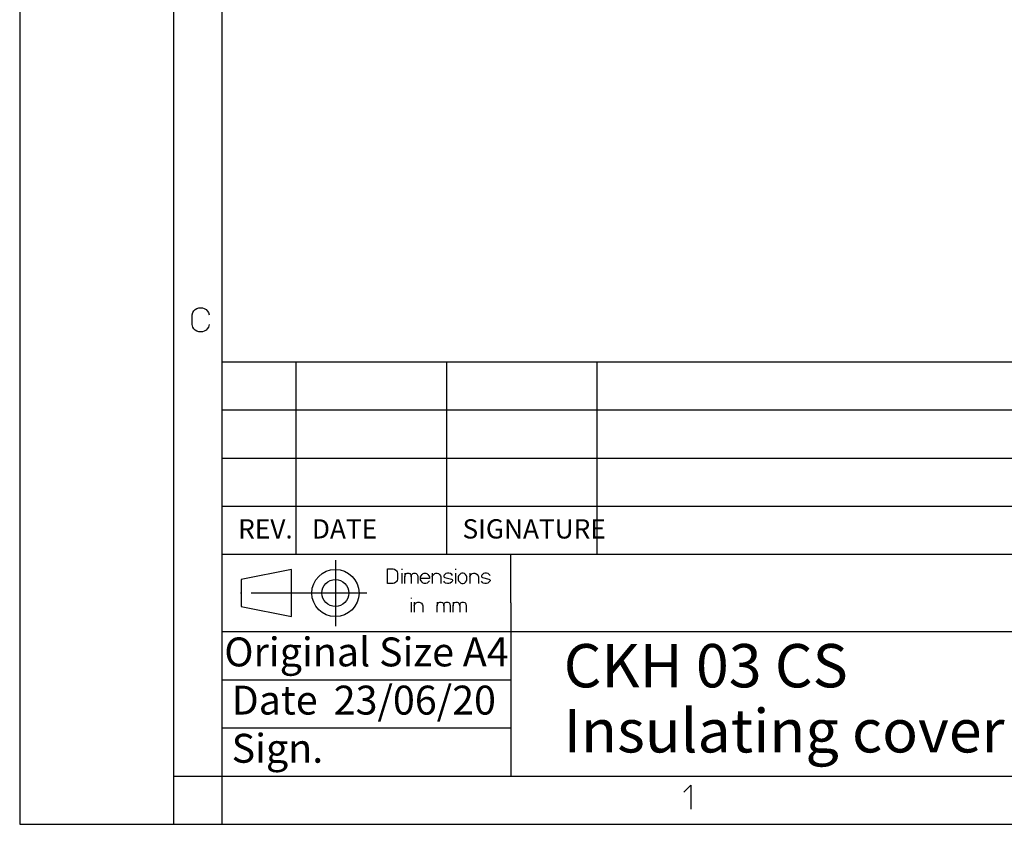
# Model space of a CAD drawing. Units: millimetres. Extents: x -210 to 0, y 0 to 297.
# Drawn here: x -210 to -108, y 0 to 84 of the extents above; entities that cross this region are included whole.
import ezdxf

# ---------------------------------------------------------------- set-up
doc = ezdxf.new("R2010")
doc.units = ezdxf.units.MM
doc.linetypes.add('DOT_CENTER', pattern=[14, 12, -1, 0, -1])
doc.layers.add('1', color=7, linetype='Continuous')
doc.styles.add('CONVERTER_11', font='ARIAL.TTF', dxfattribs={"width": 1.2})
doc.styles.add('CONVERTER_12', font='ARIAL.TTF', dxfattribs={"width": 1.38})
doc.styles.add('CONVERTER_13', font='ARIAL.TTF', dxfattribs={"width": 1.14})

msp = doc.modelspace()

# ---------------------------------------------------------------- linework, layer by layer
at = {"layer": '1', "color": 7, "linetype": 'Continuous'}
for p, q in [((-210, 297), (-210, 0)), ((-194, 0), (-194, 292)), ((-189, 292), (-189, 5)), ((-189, 292), (-189, 5)), ((-189, 292), (-189, 23)), ((-192.034, 53.106), (-191.909, 53.293)), ((-191.909, 53.293), (-191.784, 53.418)), ((-191.784, 53.418), (-191.597, 53.543)), ((-191.597, 53.543), (-191.409, 53.606)), ((-191.409, 53.606), (-191.034, 53.606)), ((-191.034, 53.606), (-190.847, 53.543)), ((-190.847, 53.543), (-190.659, 53.418)), ((-190.659, 53.418), (-190.534, 53.293)), ((-190.534, 53.293), (-190.409, 53.106)), ((-192.097, 52.856), (-192.034, 53.106)), ((-192.097, 51.856), (-192.097, 52.856)), ((-190.409, 53.106), (-190.347, 52.856)), ((-192.034, 51.606), (-192.097, 51.856)), ((-191.909, 51.418), (-192.034, 51.606)), ((-191.784, 51.293), (-191.909, 51.418)), ((-191.597, 51.168), (-191.784, 51.293)), ((-191.409, 51.106), (-191.597, 51.168)), ((-190.847, 51.168), (-191.034, 51.106)), ((-190.659, 51.293), (-190.847, 51.168)), ((-190.534, 51.418), (-190.659, 51.293)), ((-190.409, 51.606), (-190.534, 51.418)), ((-190.347, 51.856), (-190.409, 51.606)), ((-191.034, 51.106), (-191.409, 51.106)), ((-189, 48), (-5, 48)), ((-181.345, 48), (-181.345, 33)), ((-165.708, 48), (-165.708, 33)), ((-150.071, 48), (-150.071, 33)), ((-189, 43), (-5, 43)), ((-181.345, 43), (-181.345, 28)), ((-165.708, 43), (-165.708, 28)), ((-150.071, 43), (-150.071, 28)), ((-189, 38), (-5, 38)), ((-189, 33), (-5, 33)), ((-5, 28), (-189, 28)), ((-159, 23), (-159, 28)), ((-181.775, 26.45), (-187.025, 25.4)), ((-181.775, 21.55), (-181.775, 26.45)), ((-171.825, 26.5), (-171.225, 26.5)), ((-171.825, 25), (-171.825, 26.5)), ((-171.225, 26.5), (-171.075, 26.463)), ((-171.075, 26.463), (-170.963, 26.388)), ((-170.963, 26.388), (-170.887, 26.312)), ((-170.887, 26.312), (-170.812, 26.2)), ((-170.812, 26.2), (-170.775, 26.05)), ((-170.775, 26.05), (-170.775, 25.45)), ((-170.325, 26.5), (-170.325, 26.425)), ((-170.325, 26.05), (-170.325, 25)), ((-170.025, 26.05), (-170.025, 25.675)), ((-170.025, 25.675), (-169.988, 25.863)), ((-170.025, 25), (-170.025, 25.675)), ((-169.988, 25.863), (-169.95, 25.938)), ((-169.95, 25.938), (-169.875, 26.013)), ((-169.875, 26.013), (-169.762, 26.05)), ((-169.762, 26.05), (-169.613, 26.05)), ((-169.613, 26.05), (-169.5, 26.013)), ((-169.5, 26.013), (-169.425, 25.938)), ((-169.425, 25.938), (-169.387, 25.863)), ((-169.387, 25.863), (-169.35, 25.675)), ((-169.35, 25.675), (-169.312, 25.863)), ((-169.35, 25.675), (-169.35, 25)), ((-169.312, 25.863), (-169.275, 25.938)), ((-169.275, 25.938), (-169.2, 26.013)), ((-169.2, 26.013), (-169.088, 26.05)), ((-169.088, 26.05), (-168.938, 26.05)), ((-168.938, 26.05), (-168.825, 26.013)), ((-168.825, 26.013), (-168.75, 25.938)), ((-168.75, 25.938), (-168.825, 26.013)), ((-168.75, 25.938), (-168.713, 25.863)), ((-168.713, 25.863), (-168.675, 25.675)), ((-168.675, 25.675), (-168.675, 25)), ((-168.375, 25.675), (-168.338, 25.788)), ((-168.375, 25.525), (-168.375, 25.675)), ((-168.338, 25.788), (-168.225, 25.938)), ((-168.225, 25.938), (-168.113, 26.013)), ((-168.113, 26.013), (-168, 26.05)), ((-168, 26.05), (-167.85, 26.05)), ((-167.85, 26.05), (-167.738, 26.013)), ((-167.738, 26.013), (-167.625, 25.938)), ((-167.625, 25.938), (-167.512, 25.788)), ((-167.512, 25.788), (-167.475, 25.675)), ((-167.475, 25.675), (-167.475, 25.525)), ((-167.175, 26.05), (-167.175, 25.675)), ((-167.175, 25.675), (-167.137, 25.788)), ((-167.175, 25.675), (-167.175, 25)), ((-167.137, 25.788), (-167.025, 25.938)), ((-167.025, 25.938), (-166.912, 26.013)), ((-166.912, 26.013), (-166.8, 26.05)), ((-166.8, 26.05), (-166.65, 26.05)), ((-166.65, 26.05), (-166.537, 26.013)), ((-166.537, 26.013), (-166.425, 25.938)), ((-166.425, 25.938), (-166.312, 25.788)), ((-166.312, 25.788), (-166.275, 25.675)), ((-166.275, 25.675), (-166.275, 25)), ((-165.938, 25.863), (-165.975, 25.788)), ((-165.975, 25.788), (-165.975, 25.713)), ((-165.975, 25.713), (-165.938, 25.638)), ((-165.863, 25.938), (-165.938, 25.863)), ((-165.938, 25.638), (-165.863, 25.6)), ((-165.75, 26.013), (-165.863, 25.938)), ((-165.863, 25.6), (-165.188, 25.45)), ((-165.6, 26.05), (-165.75, 26.013)), ((-165.45, 26.05), (-165.6, 26.05)), ((-165.262, 26.013), (-165.45, 26.05)), ((-165.15, 25.938), (-165.262, 26.013)), ((-165.075, 25.825), (-165.15, 25.938)), ((-164.775, 26.5), (-164.775, 26.425)), ((-164.775, 26.05), (-164.775, 25)), ((-164.438, 25.788), (-164.475, 25.675)), ((-164.475, 25.675), (-164.475, 25.375)), ((-164.325, 25.938), (-164.438, 25.788)), ((-164.213, 26.013), (-164.325, 25.938)), ((-164.1, 26.05), (-164.213, 26.013)), ((-163.95, 26.05), (-164.1, 26.05)), ((-163.838, 26.013), (-163.95, 26.05)), ((-163.725, 25.938), (-163.838, 26.013)), ((-163.613, 25.788), (-163.725, 25.938)), ((-163.575, 25.675), (-163.613, 25.788)), ((-163.575, 25.375), (-163.575, 25.675)), ((-163.275, 26.05), (-163.275, 25.675)), ((-163.275, 25.675), (-163.238, 25.788)), ((-163.275, 25.675), (-163.275, 25)), ((-163.238, 25.788), (-163.125, 25.938)), ((-163.125, 25.938), (-163.012, 26.013)), ((-163.012, 26.013), (-162.9, 26.05)), ((-162.9, 26.05), (-162.75, 26.05)), ((-162.75, 26.05), (-162.637, 26.013)), ((-162.637, 26.013), (-162.525, 25.938)), ((-162.525, 25.938), (-162.412, 25.788)), ((-162.412, 25.788), (-162.375, 25.675)), ((-162.375, 25.675), (-162.375, 25)), ((-162.037, 25.863), (-162.075, 25.788)), ((-162.075, 25.788), (-162.075, 25.713)), ((-162.075, 25.713), (-162.037, 25.638)), ((-161.963, 25.938), (-162.037, 25.863)), ((-162.037, 25.638), (-161.963, 25.6)), ((-161.85, 26.013), (-161.963, 25.938)), ((-161.963, 25.6), (-161.287, 25.45)), ((-161.7, 26.05), (-161.85, 26.013)), ((-161.55, 26.05), (-161.7, 26.05)), ((-161.363, 26.013), (-161.55, 26.05)), ((-161.25, 25.938), (-161.363, 26.013)), ((-161.175, 25.825), (-161.25, 25.938)), ((-187.025, 25.4), (-187.025, 22.6)), ((-171.225, 25), (-171.825, 25)), ((-171.075, 25.038), (-171.225, 25)), ((-170.963, 25.113), (-171.075, 25.038)), ((-170.887, 25.188), (-170.963, 25.113)), ((-170.812, 25.3), (-170.887, 25.188)), ((-170.775, 25.45), (-170.812, 25.3)), ((-167.475, 25.525), (-168.375, 25.525)), ((-168.375, 25.375), (-168.375, 25.525)), ((-168.338, 25.263), (-168.375, 25.375)), ((-168.225, 25.113), (-168.338, 25.263)), ((-168.113, 25.038), (-168.225, 25.113)), ((-168, 25), (-168.113, 25.038)), ((-167.85, 25), (-168, 25)), ((-167.7, 25.038), (-167.85, 25)), ((-167.588, 25.113), (-167.7, 25.038)), ((-167.475, 25.263), (-167.588, 25.113)), ((-165.9, 25.113), (-165.975, 25.225)), ((-165.787, 25.038), (-165.9, 25.113)), ((-165.6, 25), (-165.787, 25.038)), ((-165.45, 25), (-165.6, 25)), ((-165.3, 25.038), (-165.45, 25)), ((-165.188, 25.113), (-165.3, 25.038)), ((-165.188, 25.45), (-165.113, 25.413)), ((-165.113, 25.188), (-165.188, 25.113)), ((-165.113, 25.413), (-165.075, 25.338)), ((-165.075, 25.263), (-165.113, 25.188)), ((-165.075, 25.338), (-165.075, 25.263)), ((-164.475, 25.375), (-164.438, 25.263)), ((-164.438, 25.263), (-164.325, 25.113)), ((-164.325, 25.113), (-164.213, 25.038)), ((-164.213, 25.038), (-164.1, 25)), ((-164.1, 25), (-163.95, 25)), ((-163.95, 25), (-163.838, 25.038)), ((-163.838, 25.038), (-163.725, 25.113)), ((-163.725, 25.113), (-163.613, 25.263)), ((-163.613, 25.263), (-163.575, 25.375)), ((-162, 25.113), (-162.075, 25.225)), ((-161.887, 25.038), (-162, 25.113)), ((-161.7, 25), (-161.887, 25.038)), ((-161.55, 25), (-161.7, 25)), ((-161.4, 25.038), (-161.55, 25)), ((-161.287, 25.113), (-161.4, 25.038)), ((-161.287, 25.45), (-161.213, 25.413)), ((-161.213, 25.188), (-161.287, 25.113)), ((-161.213, 25.413), (-161.175, 25.338)), ((-161.175, 25.263), (-161.213, 25.188)), ((-161.175, 25.338), (-161.175, 25.263)), ((-187.025, 22.6), (-181.775, 21.55)), ((-169.35, 23.5), (-169.35, 23.425)), ((-169.35, 23.05), (-169.35, 22)), ((-169.05, 23.05), (-169.05, 22.675)), ((-169.05, 22.675), (-169.012, 22.788)), ((-169.05, 22.675), (-169.05, 22)), ((-169.012, 22.788), (-168.9, 22.938)), ((-168.9, 22.938), (-168.787, 23.013)), ((-168.787, 23.013), (-168.675, 23.05)), ((-168.675, 23.05), (-168.525, 23.05)), ((-168.525, 23.05), (-168.412, 23.013)), ((-168.412, 23.013), (-168.3, 22.938)), ((-168.3, 22.938), (-168.188, 22.788)), ((-168.188, 22.788), (-168.15, 22.675)), ((-168.15, 22.675), (-168.15, 22)), ((-166.65, 23.05), (-166.65, 22.675)), ((-166.65, 22.675), (-166.613, 22.863)), ((-166.65, 22), (-166.65, 22.675)), ((-166.613, 22.863), (-166.575, 22.938)), ((-166.575, 22.938), (-166.5, 23.013)), ((-166.5, 23.013), (-166.387, 23.05)), ((-166.387, 23.05), (-166.238, 23.05)), ((-166.238, 23.05), (-166.125, 23.013)), ((-166.125, 23.013), (-166.05, 22.938)), ((-166.05, 22.938), (-166.012, 22.863)), ((-166.012, 22.863), (-165.975, 22.675)), ((-165.975, 22.675), (-165.938, 22.863)), ((-165.975, 22.675), (-165.975, 22)), ((-165.938, 22.863), (-165.9, 22.938)), ((-165.9, 22.938), (-165.825, 23.013)), ((-165.825, 23.013), (-165.713, 23.05)), ((-165.713, 23.05), (-165.562, 23.05)), ((-165.562, 23.05), (-165.45, 23.013)), ((-165.45, 23.013), (-165.375, 22.938)), ((-165.375, 22.938), (-165.45, 23.013)), ((-165.375, 22.938), (-165.338, 22.863)), ((-165.338, 22.863), (-165.3, 22.675)), ((-165.3, 22.675), (-165.3, 22)), ((-165, 23.05), (-165, 22.675)), ((-165, 22.675), (-164.963, 22.863)), ((-165, 22), (-165, 22.675)), ((-164.963, 22.863), (-164.925, 22.938)), ((-164.925, 22.938), (-164.85, 23.013)), ((-164.85, 23.013), (-164.738, 23.05)), ((-164.738, 23.05), (-164.588, 23.05)), ((-164.588, 23.05), (-164.475, 23.013)), ((-164.475, 23.013), (-164.4, 22.938)), ((-164.4, 22.938), (-164.363, 22.863)), ((-164.363, 22.863), (-164.325, 22.675)), ((-164.325, 22.675), (-164.287, 22.863)), ((-164.325, 22.675), (-164.325, 22)), ((-164.287, 22.863), (-164.25, 22.938)), ((-164.25, 22.938), (-164.175, 23.013)), ((-164.175, 23.013), (-164.062, 23.05)), ((-164.062, 23.05), (-163.912, 23.05)), ((-163.912, 23.05), (-163.8, 23.013)), ((-163.8, 23.013), (-163.725, 22.938)), ((-163.725, 22.938), (-163.8, 23.013)), ((-163.725, 22.938), (-163.688, 22.863)), ((-163.688, 22.863), (-163.65, 22.675)), ((-163.65, 22.675), (-163.65, 22)), ((-159, 23), (-159, 20)), ((-189, 20), (-5, 20)), ((-189, 20), (-189, 0)), ((-159, 20), (-159, 5)), ((-189, 15), (-159, 15)), ((-189, 10), (-159, 10)), ((-194, 5), (-5, 5)), ((-141.068, 3.324), (-140.318, 4.074)), ((-140.318, 4.074), (-140.318, 1.574)), ((-210, 0), (0, 0))]:
    msp.add_line(p, q, dxfattribs=at)
at = {"layer": '1', "color": 7, "linetype": 'DOT_CENTER'}
for p, q in [((-177.225, 27.422), (-177.225, 20.569)), ((-173.974, 24), (-187.752, 24))]:
    msp.add_line(p, q, dxfattribs=at)
at = {"layer": '1', "color": 7, "linetype": 'Continuous'}
for radius in [2.45, 1.4]:
    msp.add_circle((-177.225, 24), radius, dxfattribs=at)

# ---------------------------------------------------------------- texts
at = {"layer": '1', "color": 7}
for s, insert, char_height, attachment_point, line_spacing_factor, style in [('SIGNATURE', (-164.032, 30.4), 2, 4, 0.90036, 'CONVERTER_11'), ('REV.', (-187.324, 30.4), 2, 4, 0.90036, 'CONVERTER_11'), ('DATE', (-179.669, 30.4), 2, 4, 0.90036, 'CONVERTER_11'), ('Original Size A4', (-174, 17.5), 3, 5, 0.60024, 'CONVERTER_12'), ('CKH 03 CS\\PInsulating cover for female inserts GASKET - HYGIENIC', (-153.524, 12.5), 4.5, 4, 0.90036, 'CONVERTER_13'), ('Date', (-188, 12.5), 3, 4, 1.320528, 'CONVERTER_11'), ('23/06/20', (-177.4, 12.5), 3, 4, 1.320528, 'CONVERTER_11'), ('Sign.', (-188, 7.5), 3, 4, 1.320528, 'CONVERTER_11')]:
    msp.add_mtext(s, dxfattribs=dict(at, insert=insert, char_height=char_height, attachment_point=attachment_point, line_spacing_factor=line_spacing_factor, style=style))

doc.saveas('drawing.dxf')
